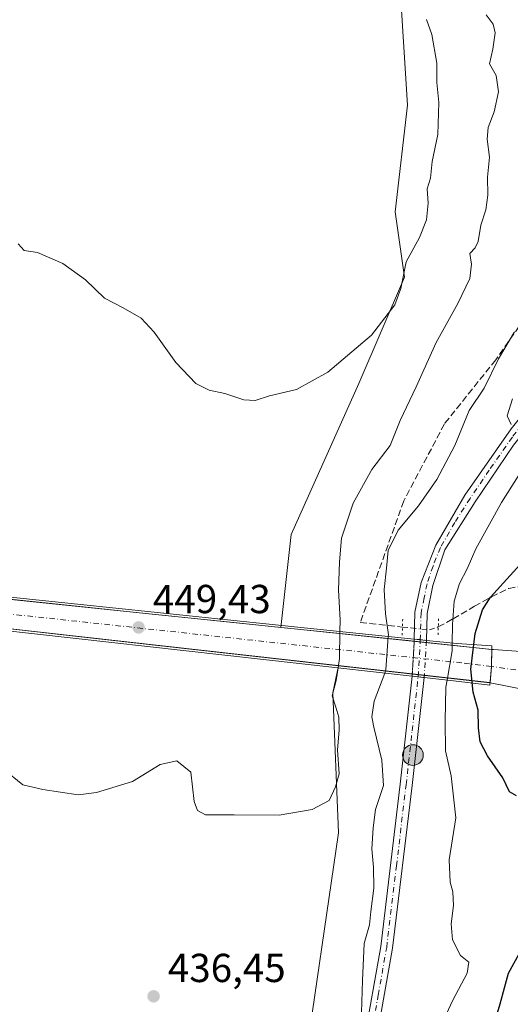
# Model space of a CAD drawing. Units: metres. Extents: x 635143 to 638619, y 4708926 to 4711306.
# Drawn here: x 638312 to 638434, y 4709719 to 4709963 of the extents above; entities that cross this region are included whole.
import ezdxf

# ---------------------------------------------------------------- set-up
doc = ezdxf.new("R2010")
doc.units = ezdxf.units.M
doc.header["$MEASUREMENT"] = 0
for name, pattern in [('DGN Style 3', [2.307223458686699, 1.648016756204785, -0.6592067024819142]), ('DGN Style 4', [2.6384748266838614, 1.318413404963828, -0.6592067024819142, 0.001648016756204785, -0.6592067024819142]), ('DGN Style 5', [1.1536117293433497, 0.4944050268614355, -0.6592067024819142])]:
    doc.linetypes.add(name, pattern=pattern)
for name, color, linetype, lineweight in [('Arbolado forestal CxS', 92, 'Continuous', 0), ('Carretera de calzada única eje', 7, 'DGN Style 4', 0), ('Carretera de calzada única eje oculto', 142, 'DGN Style 4', 0), ('Carretera de calzada única oculto', 9, 'DGN Style 4', 13), ('Corriente artificial Cxs', 4, 'Continuous', 13), ('Corriente artificial eje', 142, 'DGN Style 4', 0), ('Corriente artificial lineal', 4, 'DGN Style 3', 13), ('Corriente artificial lineal oculto', 135, 'DGN Style 4', 13), ('Cultivos herbáceos CxS', 92, 'Continuous', 0), ('Curva de nivel maestra', 30, 'Continuous', 30), ('Curva de nivel normal', 30, 'Continuous', 0), ('Pista pavimentada Cxs', 135, 'Continuous', 0), ('Puente Cxs', 1, 'Continuous', 13), ('Puente lineal', 2, 'DGN Style 5', 0), ('Punto de cota en terreno', 7, 'Continuous', 0), ('Punto kilométrico de carretera', 7, 'Continuous', 0), ('Rótulo de punto de cota en construcción', 7, 'Continuous', 0), ('Rótulo de punto de cota en terreno', 7, 'Continuous', 0), ('Suelo desnudo CxS', 253, 'Continuous', 0)]:
    doc.layers.add(name, color=color, linetype=linetype, lineweight=lineweight)
doc.styles.add('Style-Arial', font='txt')

# ---------------------------------------------------------------- blocks, each defined once
blk = doc.blocks.new('5PATER')
at = {"layer": 'Suelo desnudo CxS', "linetype": 'Continuous', "lineweight": 0}
h = blk.add_hatch(color=51, dxfattribs=at)
edge = h.paths.add_edge_path()
edge.add_ellipse((0, 0), major_axis=(-0.1095731443231308, -0.1110710700762829), ratio=0.9994222409660322, start_angle=0, end_angle=360)
blk = doc.blocks.new('*U22')
at = {"layer": 'Pista pavimentada Cxs', "color": 135, "linetype": 'Continuous', "lineweight": 0}
blk.add_polyline3d([(638397.3400999998, 4709709.5101, 441.9128000000055), (638401.5301000001, 4709733.130100001, 441.7596999999951), (638406.3300999999, 4709773.350099999, 441.9395999999979), (638409.3000999996, 4709800.0601, 449.3984000000055), (638412.3000999996, 4709799.720100001, 449.3071000000054), (638409.3101000005, 4709773.0101, 443.6834999999992), (638404.4901000002, 4709732.690099999, 442.1137000000017), (638400.2801000001, 4709708.870100001, 441.3755999999995)], dxfattribs=at)
blk = doc.blocks.new('5HITCA')
at = {"layer": 'Corriente artificial eje', "linetype": 'Continuous', "lineweight": 0}
h = blk.add_hatch(color=1, dxfattribs=at)
edge = h.paths.add_edge_path()
edge.add_arc((0, 0), 0.2558578010358639, 0, 360)
at = {"layer": 'Corriente artificial eje', "color": 7, "linetype": 'Continuous', "lineweight": 0}
blk.add_circle((0, 0), 0.2558578010358639, dxfattribs=at)

msp = doc.modelspace()

# ---------------------------------------------------------------- linework, layer by layer
at = {"layer": 'Arbolado forestal CxS', "color": 92, "linetype": 'Continuous', "lineweight": 0, "extrusion": (0.1035044988312251, 0.9946289853044992, 1.771551739362842e-05), "elevation": 4750590.526699289, "flags": 128}
msp.add_lwpolyline([(-147461.3275569571, 349.376230949137), (-147471.2163661238, 349.4871309484739), (-147494.5650934657, 357.6691309507828), (-147501.512608766, 358.8171309506199), (-147513.8364137074, 366.2372309517872)], dxfattribs=at)
at = {"layer": 'Arbolado forestal CxS', "color": 92, "linetype": 'Continuous', "lineweight": 0, "extrusion": (-0.1149407115759619, -0.9933288912698879, 0.009292286637159818), "elevation": -4751756.119350179, "flags": 128}
msp.add_lwpolyline([(92788.27444758615, 44591.38098930653), (92805.10020921472, 44597.7129626846), (92826.01691121189, 44604.67716335859)], dxfattribs=at)
at = {"layer": 'Arbolado forestal CxS', "color": 92, "linetype": 'Continuous', "lineweight": 0}
for points in [[(638421.8157000003, 4710372.745300001, 425.9793000000063), (638420.8639000002, 4710372.5867, 425.8151000000071), (638420.4288999997, 4710372.5141, 425.7396000000008), (638417.8073000005, 4710372.077099999, 425.284799999994), (638412.8205000004, 4710362.767300001, 425.055600000007), (638403.1316999998, 4710321.9783, 427.241599999994), (638394.5506999996, 4710295.1843, 427.892200000002), (638380.7616999998, 4710279.1327, 426.9272000000056), (638364.9656999996, 4710271.955900001, 424.4199999999983), (638339.9823000003, 4710266.8181, 418.7985999999946), (638324.6164999995, 4710163.898499999, 420.2146999999969), (638332.6319000004, 4710149.195499999, 421.7358999999997), (638322.9445000002, 4710064.6527, 424.1538), (638350.3328999998, 4710032.573100001, 426.9042000000045), (638379.4489000002, 4710009.6491, 428.8372999999993), (638400.0465000002, 4709986.377699999, 429.8852000000043), (638406.6492999997, 4709964.846700001, 429.0547999999981), (638408.1926999995, 4709941.3509, 428.6980999999942), (638405.1073000003, 4709914.948899999, 429.1153000000049), (638407.4168999996, 4709898.7597, 429.9045999999944), (638396.0884999996, 4709872.5121, 430.5032999999967), (638379.3876999998, 4709835.086300001, 432.328800000003), (638376.8015999999, 4709812.1182, 433.5353999999934)], [(638436.2100999998, 4709806.1351, 451.3303000000015), (638429.4402000001, 4709806.640100001, 450.5111999999936), (638429.0284000002, 4709806.683, 450.3963999999978), (638416.7708000002, 4709807.958699999, 442.9762999999948), (638409.8606000004, 4709808.677800001, 441.8282999999938), (638386.6372999996, 4709811.094699999, 433.6462999999931), (638376.8015999999, 4709812.1182, 433.5353999999934), (638379.3876999998, 4709835.086300001, 432.328800000003), (638396.0884999996, 4709872.5121, 430.5032999999967), (638407.4168999996, 4709898.7597, 429.9045999999944), (638405.1073000003, 4709914.948899999, 429.1153000000049), (638408.1926999995, 4709941.3509, 428.6980999999942), (638406.6492999997, 4709964.846700001, 429.0547999999981)], [(638429.0284000002, 4709806.683, 450.3963999999978), (638429.4402000001, 4709806.640100001, 450.5111999999936), (638436.2100999998, 4709806.1351, 451.3303000000015), (638442.9801000003, 4709805.630100001, 451.0491999999941), (638468.2301000003, 4709805.370100001, 451.7237000000023), (638520.3601000002, 4709803.800100001, 451.6671999999963), (638547.1401000004, 4709807.290100001, 451.5577999999951), (638593.9801000003, 4709825.090100001, 451.4606000000058), (638593.983, 4709825.0911, 451.460500000001)], [(638309.7997000003, 4709596.2235, 441.9468999999954), (638317.9621000001, 4709606.430299999, 441.5528999999952), (638338.0267000003, 4709634.6711, 440.7660999999935), (638350.9518999998, 4709683.6669, 437.5421000000061), (638375.4380999999, 4709692.512499999, 437.1094000000012), (638382.2402999997, 4709700.678500001, 437.0222000000067), (638391.0843000002, 4709761.2423, 435.4738999999972), (638389.7241000002, 4709795.9483, 434.7121999999945), (638391.1113, 4709802.636299999, 434.7758999999933), (638407.8322999999, 4709800.760700001, 441.107600000003), (638428.6178000001, 4709798.420700001, 448.0715000000055), (638437.8662999999, 4709796.588199999, 448.311600000001), (638473.8400999998, 4709789.460100001, 450.2770000000019), (638499.5102000004, 4709785.8301, 449.780899999998), (638515.3701, 4709784.3301, 451.0160999999935), (638525.8300999999, 4709785.5801, 449.9795000000013), (638536.4700999996, 4709787.370100001, 449.9195999999939), (638561.9600999998, 4709794.220100001, 449.500199999995), (638594.3602, 4709806.100099999, 449.2709999999934), (638599.5573000005, 4709545.127499999, 458.3543000000063), (638588.1174999997, 4709544.9921, 458.6785999999993), (638577.7269000001, 4709509.915300001, 459.9198000000034), (638570.3574999999, 4709488.2193, 460.7719999999972), (638561.7909000004, 4709460.1547, 461.4663)], [(638428.6178000001, 4709798.420700001, 448.0715000000055), (638437.8662999999, 4709796.588199999, 448.311600000001), (638473.8400999998, 4709789.460100001, 450.2770000000019), (638499.5102000004, 4709785.8301, 449.780899999998), (638515.3701, 4709784.3301, 451.0160999999935), (638525.8300999999, 4709785.5801, 449.9795000000013), (638536.4700999996, 4709787.370100001, 449.9195999999939), (638561.9600999998, 4709794.220100001, 449.500199999995), (638594.3602, 4709806.100099999, 449.2709999999934), (638594.3611000003, 4709806.100500001, 449.2709999999934)], [(638284.0746999999, 4709390.6909, 450.274900000004), (638290.4099000003, 4709384.928900001, 450.3294000000024), (638300.6118999999, 4709386.969900001, 450.1701999999932), (638309.4550999999, 4709389.011700001, 450.2464000000036), (638310.1357000005, 4709432.5637, 448.9389999999985), (638306.7357000001, 4709478.8377, 447.7407999999996), (638308.7774999999, 4709574.1065, 442.9563999999955), (638307.4175000006, 4709584.9945, 442.7994000000036), (638309.7997000003, 4709596.2235, 441.9468999999954), (638317.9621000001, 4709606.430299999, 441.5528999999952), (638338.0267000003, 4709634.6711, 440.7660999999935), (638350.9518999998, 4709683.6669, 437.5421000000061), (638375.4380999999, 4709692.512499999, 437.1094000000012), (638382.2402999997, 4709700.678500001, 437.0222000000067), (638391.0843000002, 4709761.2423, 435.4738999999972), (638389.7241000002, 4709795.9483, 434.7121999999945), (638391.1113, 4709802.636299999, 434.7758999999933)]]:
    msp.add_polyline3d(points, dxfattribs=at)
at = {"layer": 'Carretera de calzada única eje', "color": 7, "linetype": 'DGN Style 4', "lineweight": 0}
for points in [[(638493.6136999996, 4709893.313899999, 449.9064000000071), (638492.3601000002, 4709893.2601, 449.9762000000047), (638491.0301000001, 4709893.100099999, 450.3459000000003), (638488.5500999996, 4709893.0601, 451.1698000000034), (638482.9301000005, 4709891.8301, 450.4407000000065), (638472.4801000003, 4709889.520099999, 449.4774999999936), (638465.5601000005, 4709886.690099999, 448.1113999999943), (638459.8601000002, 4709883.870100001, 448.4578000000038), (638452.2001, 4709878.690099999, 446.8623999999982), (638445.5201000003, 4709873.600099999, 446.867499999993), (638440.1901000004, 4709866.860099999, 447.0255999999936), (638434.1001000004, 4709859.220100001, 446.0945000000065), (638428.3800999997, 4709851.030099999, 444.9858999999997), (638423.6401000004, 4709844.050100001, 445.5029000000068), (638419.8901000004, 4709838.110099999, 444.2940999999992), (638416.2901, 4709831.9001, 444.6312999999937), (638414.4700999996, 4709827.3101, 445.1202999999951), (638412.9901000002, 4709822.880100001, 445.8891000000004), (638412.2701000003, 4709819.420100001, 444.7881999999955), (638411.5100999996, 4709815.7401, 444.6486000000005), (638411.3300999999, 4709809.0601, 449.5331000000006)], [(638398.8101000005, 4709709.190099999, 441.5749999999971), (638400.9101, 4709721.100099999, 442.4771999999939), (638403.0100999996, 4709732.9101, 441.5048999999999), (638405.4200999998, 4709753.0701, 441.8043000000035), (638407.8201000001, 4709773.1801, 442.1548999999941), (638409.3101000005, 4709786.530099999, 445.5681999999942), (638410.7901999997, 4709799.891200001, 449.3457999999956)]]:
    msp.add_polyline3d(points, dxfattribs=at)
at = {"layer": 'Carretera de calzada única eje oculto', "color": 142, "linetype": 'DGN Style 4', "lineweight": 0, "extrusion": (-0.001198458840360011, -0.02035293435188097, 0.9997921392767979), "elevation": -96174.10465272913, "flags": 128}
msp.add_lwpolyline([(360455.3439374656, 4738207.049161545), (360455.3439374656, 4738216.235853032)], dxfattribs=at)
at = {"layer": 'Carretera de calzada única oculto', "color": 9, "linetype": 'DGN Style 4', "lineweight": 13, "extrusion": (0.000203344882328305, 0.00351441343637157, 0.999993803755332), "elevation": 17131.39749326276, "flags": 128}
msp.add_lwpolyline([(638409.1955175694, 4709768.938794089), (638409.7255241269, 4709778.098850658)], dxfattribs=at)
at = {"layer": 'Carretera de calzada única oculto', "color": 9, "linetype": 'DGN Style 4', "lineweight": 13, "extrusion": (-0.1462158555449906, 0.01510897177683365, 0.9891373223971954), "elevation": -21740.78013471175, "flags": 128}
msp.add_lwpolyline([(-4750483.277718317, 149352.5005982882), (-4750483.277718317, 149355.5496937673)], dxfattribs=at)
at = {"layer": 'Carretera de calzada única oculto', "color": 9, "linetype": 'DGN Style 4', "lineweight": 13, "extrusion": (-0.003167552304355177, -0.05492416162055376, 0.9984855046933222), "elevation": -260255.378753016, "flags": 128}
msp.add_lwpolyline([(366183.1864386233, 4731601.010802401), (366183.1864386234, 4731591.791569686)], dxfattribs=at)
at = {"layer": 'Carretera de calzada única oculto', "color": 9, "linetype": 'DGN Style 4', "lineweight": 13, "extrusion": (0.03003366239957838, -0.003403815064314262, 0.9995430922005696), "elevation": 3591.674063843911, "flags": 128}
msp.add_lwpolyline([(4751733.791893763, -103905.3096977815), (4751733.791893763, -103908.3302831039)], dxfattribs=at)
at = {"layer": 'Carretera de calzada única oculto', "color": 9, "linetype": 'DGN Style 4', "lineweight": 13}
msp.add_3dface([(638412.8301999997, 4709808.9101, 449.8142999999982), (638412.3000999996, 4709799.720100001, 449.3071000000054), (638409.3000999996, 4709800.0601, 449.3984000000055), (638409.8300999999, 4709809.220100001, 449.3660999999993)], dxfattribs=at)
at = {"layer": 'Corriente artificial Cxs', "color": 4, "linetype": 'Continuous', "lineweight": 13, "extrusion": (-0.1115453806901953, -0.9937593353961489, 0.0001065818176956556), "elevation": -4751619.865959552, "flags": 128}
msp.add_lwpolyline([(109088.1417313513, 954.5077875109108), (109088.0424770836, 954.5111884041494), (108956.0800445396, 940.617487432017), (108910.7256319708, 955.0132875137813)], dxfattribs=at)
at = {"layer": 'Corriente artificial Cxs', "color": 4, "linetype": 'Continuous', "lineweight": 13, "extrusion": (-0.00959625779033455, -0.5349882221135137, 0.8448050153948208), "elevation": -2525437.13631976, "flags": 128}
msp.add_lwpolyline([(553858.5993802461, 3988137.230916011), (553858.5993802461, 3988142.266852323)], dxfattribs=at)
msp.add_lwpolyline([(553858.5993802461, 3988137.230916011), (553858.5993802461, 3988142.266852323)], dxfattribs=at)
at = {"layer": 'Corriente artificial Cxs', "color": 4, "linetype": 'Continuous', "lineweight": 13, "extrusion": (0.007605927336902639, 0.0912301626756728, 0.9958007869486327), "elevation": 434977.7077191831, "flags": 128}
msp.add_lwpolyline([(-244919.4733192457, -4726584.52900175), (-244919.4733192457, -4726588.568471473)], dxfattribs=at)
msp.add_lwpolyline([(-244919.4733192457, -4726584.52900175), (-244919.4733192457, -4726588.568471473)], dxfattribs=at)
at = {"layer": 'Corriente artificial Cxs', "color": 4, "linetype": 'Continuous', "lineweight": 13}
for points in [[(638429.0283000004, 4709806.683, 450.3962999999931), (638428.9519999997, 4709802.429300001, 447.7017000000051), (638428.6178000001, 4709798.420700001, 448.0715000000055), (638428.5201000003, 4709798.440099999, 448.0749000000069), (638297.3800999997, 4709813.1501, 434.1812000000064), (638252.3088999996, 4709818.210700001, 448.5770000000048), (638252.2759999996, 4709821.539200001, 448.3405999999959), (638252.1267999997, 4709825.1403, 449.5050000000047), (638252.5500999996, 4709825.040100001, 449.4009999999981), (638297.6700999998, 4709820.350099999, 433.5525000000052), (638314.0301000001, 4709818.6501, 433.8282000000036), (638382.5500999996, 4709811.520099999, 433.4333999999944)], [(638428.6178000001, 4709798.420700001, 448.0715000000055), (638428.9519999997, 4709802.429300001, 447.7017000000051), (638429.0283000004, 4709806.683, 450.3962999999931), (638429.4401000004, 4709806.640100001, 450.5111999999936), (638442.9801000003, 4709805.630100001, 451.0491999999941), (638468.2301000003, 4709805.370100001, 451.7237000000023), (638520.3601000002, 4709803.800100001, 451.6671999999963), (638547.1401000004, 4709807.290100001, 451.5577999999951), (638593.9801000003, 4709825.090100001, 451.4606000000058), (638593.983, 4709825.0911, 451.460500000001), (638594.3601000002, 4709806.100099999, 449.2709999999934), (638561.9600999998, 4709794.220100001, 449.500199999995), (638536.4700999996, 4709787.370100001, 449.9195999999939), (638525.8300999999, 4709785.5801, 449.9795000000013), (638515.3701, 4709784.3301, 451.0160999999935), (638499.5100999996, 4709785.8301, 449.780899999998), (638473.8400999998, 4709789.460100001, 450.2770000000019)]]:
    msp.add_polyline3d(points, close=True, dxfattribs=at)
for points in [[(638252.1267999997, 4709825.1403, 449.5050000000047), (638252.5500999996, 4709825.040100001, 449.4009999999981), (638297.6700999998, 4709820.350099999, 433.5525000000052), (638314.0301000001, 4709818.6501, 433.8282000000036), (638382.5500999996, 4709811.520099999, 433.4333999999944), (638429.0283000004, 4709806.683, 450.3962999999931)], [(638429.0283000004, 4709806.683, 450.3962999999931), (638429.4401000004, 4709806.640100001, 450.5111999999936), (638442.9801000003, 4709805.630100001, 451.0491999999941), (638468.2301000003, 4709805.370100001, 451.7237000000023), (638520.3601000002, 4709803.800100001, 451.6671999999963), (638547.1401000004, 4709807.290100001, 451.5577999999951), (638593.9801000003, 4709825.090100001, 451.4606000000058), (638593.9830999998, 4709825.0911, 451.460500000001)], [(638594.3607999999, 4709806.100099999, 449.2712000000029), (638561.9600999998, 4709794.220100001, 449.500199999995), (638536.4700999996, 4709787.370100001, 449.9195999999939), (638525.8300999999, 4709785.5801, 449.9795000000013), (638515.3701, 4709784.3301, 451.0160999999935), (638499.5100999996, 4709785.8301, 449.780899999998), (638473.8400999998, 4709789.460100001, 450.2770000000019), (638428.6178000001, 4709798.420700001, 448.0715000000055)]]:
    msp.add_polyline3d(points, dxfattribs=at)
at = {"layer": 'Corriente artificial eje', "color": 142, "linetype": 'DGN Style 4', "lineweight": 0}
for points in [[(638428.9519999997, 4709802.429300001, 447.7017000000051), (638421.6081999998, 4709803.338500001, 446.1956999999966), (638259.6364000002, 4709820.8464, 447.3524999999936), (638252.2759999996, 4709821.539200001, 448.3405999999959)], [(638594.1711999997, 4709815.641000001, 447.0366000000067), (638559.8655000003, 4709802.7665, 446.9581000000035), (638554.1206999999, 4709800.759, 446.9995999999956), (638547.9400000004, 4709799.177800001, 446.8260000000009), (638541.5499999998, 4709798.003799999, 446.8699000000051), (638531.7317000005, 4709795.921800001, 446.7710999999982), (638520.0883999999, 4709794.386299999, 446.6429999999964), (638514.4025999998, 4709794.2093, 446.6935999999987), (638498.2586000003, 4709795.2455, 446.631899999993), (638471.1525999998, 4709797.6044, 446.8557000000001), (638465.3476, 4709798.317399999, 447.0647999999928), (638445.8186999997, 4709800.155200001, 447.8243999999977), (638428.9519999997, 4709802.429300001, 447.7017000000051)]]:
    msp.add_polyline3d(points, dxfattribs=at)
at = {"layer": 'Corriente artificial lineal', "color": 4, "linetype": 'DGN Style 3', "lineweight": 13}
for points in [[(638516.5235000001, 4709959.660700001, 446.8978999999963), (638514.4751000004, 4709960.576400001, 446.9581000000035), (638509.5802999996, 4709961.899300001, 446.9976000000024), (638506.5376000004, 4709961.6347, 447.045299999998), (638503.4949000003, 4709958.724300001, 447.2030999999988), (638500.4521000005, 4709954.3586, 447.437699999995), (638497.4094000002, 4709946.156500001, 447.7600999999996), (638489.0486000003, 4709921.418, 448.880799999999), (638479.2061000001, 4709916.972899999, 449.040599999993), (638464.9184999998, 4709911.681299999, 447.1873000000051), (638441.1059999998, 4709894.218699999, 440.3340999999928), (638429.9935, 4709878.343699999, 438.7562000000034), (638417.2933999998, 4709862.468699999, 436.9063000000024), (638407.2391999997, 4709843.418600001, 437.4260999999969), (638396.4707000004, 4709813.3123, 436.7792000000045), (638406.9187000003, 4709812.2159, 441.0954999999958)], [(638415.7788000006, 4709812.232600001, 442.7948000000034), (638419.4365999997, 4709814.264799999, 444.607799999998), (638424.7281999999, 4709817.334000001, 447.7788), (638428.9616, 4709819.6623, 449.1824000000051), (638433.1948999995, 4709821.778999999, 449.7868000000017), (638440.1799, 4709822.9431, 451.6135999999969), (638451.2527999999, 4709823.225400001, 453.3864000000031), (638516.4064999997, 4709824.217599999, 453.8282000000036), (638558.7400000002, 4709828.1863, 451.3938000000053), (638583.8754000004, 4709835.793099999, 450.6564999999973), (638593.6358000003, 4709842.002800001, 451.5383000000002)]]:
    msp.add_polyline3d(points, dxfattribs=at)
at = {"layer": 'Corriente artificial lineal oculto', "color": 135, "linetype": 'DGN Style 4', "lineweight": 13}
msp.add_polyline3d([(638406.9187000003, 4709812.2159, 441.0954999999958), (638409.0152000004, 4709811.9959, 441.6637999999948), (638413.6157000001, 4709811.5131, 442.5785000000033), (638415.6266000001, 4709812.1481, 442.7805999999982), (638415.7788000006, 4709812.232600001, 442.7948000000034)], dxfattribs=at)
at = {"layer": 'Cultivos herbáceos CxS', "color": 92, "linetype": 'Continuous', "lineweight": 0, "extrusion": (-0.1034639314694987, -0.9946275369723255, 0.003358211017825965), "elevation": -4750556.344560007, "flags": 128}
msp.add_lwpolyline([(147575.4049314614, 16387.19896106928), (147601.5962847497, 16387.27906424941), (147619.4780132636, 16387.34866191341), (147641.3993368068, 16387.25086003092), (147652.3001867722, 16386.99845993868)], dxfattribs=at)
at = {"layer": 'Cultivos herbáceos CxS', "color": 92, "linetype": 'Continuous', "lineweight": 0, "extrusion": (-0.1114758652851446, -0.9937671304098602, 0.0001482426406122456), "elevation": -4751612.187669726, "flags": 128}
msp.add_lwpolyline([(109291.4932824998, 1138.906150390554), (109317.841044803, 1138.432550342004), (109368.855379969, 1138.273850383609), (109382.7797538566, 1139.167450393424)], dxfattribs=at)
at = {"layer": 'Cultivos herbáceos CxS', "color": 92, "linetype": 'Continuous', "lineweight": 0}
for points in [[(638421.8157000003, 4710372.745300001, 425.9793000000063), (638420.8639000002, 4710372.5867, 425.8151000000071), (638420.4288999997, 4710372.5141, 425.7396000000008), (638417.8073000005, 4710372.077099999, 425.284799999994), (638412.8205000004, 4710362.767300001, 425.055600000007), (638403.1316999998, 4710321.9783, 427.241599999994), (638394.5506999996, 4710295.1843, 427.892200000002), (638380.7616999998, 4710279.1327, 426.9272000000056), (638364.9656999996, 4710271.955900001, 424.4199999999983), (638339.9823000003, 4710266.8181, 418.7985999999946), (638324.6164999995, 4710163.898499999, 420.2146999999969), (638332.6319000004, 4710149.195499999, 421.7358999999997), (638322.9445000002, 4710064.6527, 424.1538), (638350.3328999998, 4710032.573100001, 426.9042000000045), (638379.4489000002, 4710009.6491, 428.8372999999993), (638400.0465000002, 4709986.377699999, 429.8852000000043), (638406.6492999997, 4709964.846700001, 429.0547999999981), (638408.1926999995, 4709941.3509, 428.6980999999942), (638405.1073000003, 4709914.948899999, 429.1153000000049), (638407.4168999996, 4709898.7597, 429.9045999999944), (638396.0884999996, 4709872.5121, 430.5032999999967), (638379.3876999998, 4709835.086300001, 432.328800000003), (638376.8015999999, 4709812.1182, 433.5353999999934)], [(638406.6492999997, 4709964.846700001, 429.0547999999981), (638408.1926999995, 4709941.3509, 428.6980999999942), (638405.1073000003, 4709914.948899999, 429.1153000000049), (638407.4168999996, 4709898.7597, 429.9045999999944), (638396.0884999996, 4709872.5121, 430.5032999999967), (638379.3876999998, 4709835.086300001, 432.328800000003), (638376.8015999999, 4709812.1182, 433.5353999999934), (638365.9593000002, 4709813.2465, 433.7878000000055), (638344.1557, 4709815.5153, 433.8855999999942), (638326.3700000001, 4709817.366000001, 433.8160000000062), (638300.3191000001, 4709820.0748, 433.7358999999997), (638301.8986999998, 4709843.7751, 432.4370999999956), (638307.5777000004, 4709913.6141, 429.9544000000024), (638309.5817, 4709930.989900001, 429.2033999999985), (638297.5586999999, 4709960.3961, 427.8194999999978), (638288.8744999999, 4709975.099099999, 427.0114000000031)], [(638300.3937999997, 4709812.8125, 434.514599999995), (638326.5773, 4709809.875, 434.0409999999974), (638377.2736999998, 4709804.1884, 433.8822999999975), (638391.1113, 4709802.636299999, 434.7758999999933), (638389.7241000002, 4709795.9483, 434.7121999999945), (638391.0843000002, 4709761.2423, 435.4738999999972), (638382.2402999997, 4709700.678500001, 437.0222000000067), (638375.4380999999, 4709692.512499999, 437.1094000000012), (638350.9518999998, 4709683.6669, 437.5421000000061), (638338.0267000003, 4709634.6711, 440.7660999999935), (638317.9621000001, 4709606.430299999, 441.5528999999952), (638309.7997000003, 4709596.2235, 441.9468999999954)], [(638284.0746999999, 4709390.6909, 450.274900000004), (638290.4099000003, 4709384.928900001, 450.3294000000024), (638300.6118999999, 4709386.969900001, 450.1701999999932), (638309.4550999999, 4709389.011700001, 450.2464000000036), (638310.1357000005, 4709432.5637, 448.9389999999985), (638306.7357000001, 4709478.8377, 447.7407999999996), (638308.7774999999, 4709574.1065, 442.9563999999955), (638307.4175000006, 4709584.9945, 442.7994000000036), (638309.7997000003, 4709596.2235, 441.9468999999954), (638317.9621000001, 4709606.430299999, 441.5528999999952), (638338.0267000003, 4709634.6711, 440.7660999999935), (638350.9518999998, 4709683.6669, 437.5421000000061), (638375.4380999999, 4709692.512499999, 437.1094000000012), (638382.2402999997, 4709700.678500001, 437.0222000000067), (638391.0843000002, 4709761.2423, 435.4738999999972), (638389.7241000002, 4709795.9483, 434.7121999999945), (638391.1113, 4709802.636299999, 434.7758999999933)]]:
    msp.add_polyline3d(points, dxfattribs=at)
at = {"layer": 'Curva de nivel maestra', "color": 30, "linetype": 'Continuous', "lineweight": 30, "elevation": 450, "flags": 128}
for points in [[(638435.1200000001, 4709770.4001), (638433.3799999999, 4709771.390100001), (638431.7800000003, 4709774.850099999), (638427.9199999999, 4709780.3201), (638426.1399999997, 4709783.8201), (638425.7100000001, 4709787.2301), (638425.6100000005, 4709791.630100001), (638424.4100000003, 4709796.100099999), (638423.8600000005, 4709801.8101), (638424.8700000001, 4709810.640100001), (638426.7400000002, 4709816.470100001), (638428.6799999997, 4709819.5801), (638437.6100000005, 4709829.390100001)], [(638429.9699999997, 4709715.050100001), (638431.0899999999, 4709718.9901), (638432.1900000004, 4709722.870100001), (638433.1100000005, 4709726.520099999), (638435.7699999996, 4709731.290100001)]]:
    msp.add_lwpolyline(points, dxfattribs=at)
at = {"layer": 'Curva de nivel normal', "color": 30, "linetype": 'Continuous', "lineweight": 0, "flags": 128}
for points, elevation in [([(638311.8899999997, 4709907.040100001), (638313.3399999999, 4709905.370100001), (638316.6600000003, 4709904.9101), (638322.9400000004, 4709902.190099999), (638328.5199999996, 4709898.110099999), (638333.2400000002, 4709893.610099999), (638337.8499999996, 4709891.220100001), (638342.2800000003, 4709888.640100001), (638345.4699999997, 4709885.210100001), (638350.8399999999, 4709877.700099999), (638355.7599999999, 4709872.520099999), (638359.1299999999, 4709870.850099999), (638362.9900000002, 4709870.040100001), (638367.7000000002, 4709868.420100001), (638370.4800000006, 4709868.280099999), (638374.0599999997, 4709869.390100001), (638380.7400000002, 4709871.030099999), (638388.4299999997, 4709875.2501), (638399.2300000006, 4709884.460100001), (638405, 4709891.960100001), (638406.4900000002, 4709895.960100001), (638407.8200000003, 4709902.630100001), (638411.1399999997, 4709908.630100001), (638412.8799999999, 4709913.0101), (638413.2999999998, 4709917.1501), (638413.04, 4709920.670100001), (638413.8200000003, 4709923.290100001), (638414.2300000006, 4709927.4101), (638415.6399999997, 4709934.100099999), (638415.9500000002, 4709942.0701), (638415.4400000004, 4709946.950099999), (638415.3799999999, 4709951.770099999), (638414.2199999997, 4709958.840100001), (638412.8200000003, 4709962.590100001)], 430), ([(638427.6600000003, 4709963.700099999), (638429.3700000001, 4709961.4101), (638429.8799999999, 4709959.2601), (638429.2300000006, 4709955.270099999), (638428.4600000001, 4709951.640100001), (638430.0800000001, 4709948.700099999), (638430.6600000003, 4709944.700099999), (638429.5899999999, 4709939.690099999), (638428.0899999999, 4709935.8101), (638427.8799999999, 4709932.9301), (638428.4600000001, 4709928.5101), (638427.9800000006, 4709923.550100001), (638428.0300000003, 4709919.120100001), (638427.5300000003, 4709915.4301), (638426.3399999999, 4709911.6601), (638425.6799999997, 4709907.630100001), (638424.9299999997, 4709906.030099999), (638423.54, 4709904.6601), (638424.0199999996, 4709902.0101), (638423.54, 4709898.460100001), (638420.6399999997, 4709892.2501), (638415.2300000006, 4709882.620100001), (638410.3099999997, 4709871.640100001), (638406.3700000001, 4709863.300100001), (638403.9100000003, 4709857.120100001), (638399.3499999996, 4709851.2301), (638394.7400000002, 4709842.840100001), (638391.8399999999, 4709834.200099999), (638391.3600000005, 4709828.360099999), (638391.1100000005, 4709821.300100001), (638391.5, 4709814.0001), (638391.4500000002, 4709811.128699999)], 435), ([(638434.6699999999, 4709885.290100001), (638430.6600000003, 4709878.5601), (638427.0899999999, 4709871.3201), (638423.3899999997, 4709865.8101), (638419.8600000005, 4709857.170100001), (638415.4000000004, 4709848.720100001), (638410.9199999999, 4709842.220100001), (638405.8700000001, 4709836.1801), (638403.3600000005, 4709831.140100001), (638402.9299999997, 4709826.780099999), (638402.3600000005, 4709821.530099999), (638402.7000000002, 4709815.5101), (638403.4299999997, 4709810.2601), (638403.3998999996, 4709809.8895)], 440), ([(638433.79, 4709862.360099999), (638432.7800000003, 4709864.4801), (638434.1500000004, 4709868.720100001)], 445), ([(638419.2199999997, 4709808.2501), (638419.2699999996, 4709812.860099999), (638419.7400000002, 4709818.610099999), (638421.0499999998, 4709822.960100001), (638422.9100000003, 4709826.640100001), (638425.0300000003, 4709831.540100001), (638431.4500000002, 4709843.0001), (638435.5199999996, 4709849.5801)], 445), ([(638391.4500000002, 4709811.128699999), (638391.3300000001, 4709804.4101), (638391.0000999998, 4709802.1107)], 435), ([(638403.3998999996, 4709809.8895), (638402.8300000001, 4709801.590100001), (638402.5399000002, 4709800.819700001)], 440), ([(638417.9793999996, 4709799.0768), (638417.9800000006, 4709799.0801), (638417.9807000002, 4709799.0845), (638419.2000000002, 4709806.280099999), (638419.2199999997, 4709808.2501)], 445), ([(638308.1299999999, 4709777.0801), (638312.9800000006, 4709773.190099999), (638317.9299999997, 4709772.030099999), (638326.7300000006, 4709770.640100001), (638331.2400000002, 4709771.2301), (638340.1399999997, 4709773.940099999), (638347, 4709778.190099999), (638351.0800000001, 4709779.0601), (638354.5599999997, 4709776.280099999), (638355.4199999999, 4709769.050100001), (638356.1900000004, 4709766.8101), (638358.1699999999, 4709765.690099999), (638365.3200000003, 4709765.7601), (638376.4199999999, 4709765.630100001), (638384.5800000001, 4709767.020099999), (638388.75, 4709769.3101), (638390.3200000003, 4709772.6501), (638391.2199999997, 4709775.850099999), (638390.8300000001, 4709781.800100001), (638391.2400000002, 4709786.6801), (638391.1799999997, 4709789.880100001), (638390.4500000002, 4709792.4001), (638389.5199999996, 4709795.210100001), (638390.5499999998, 4709799.0001), (638391.0000999998, 4709802.1107)], 435), ([(638396.7000000002, 4709714.1801), (638397, 4709724.7401), (638397.4600000001, 4709733.870100001), (638398.7300000006, 4709738.540100001), (638399.0499999998, 4709741.770099999), (638399.8399999999, 4709747.550100001), (638399.7800000003, 4709752.800100001), (638399.3300000001, 4709757.3201), (638399.6699999999, 4709762.4901), (638400.2599999999, 4709767.0601), (638402.2300000006, 4709772.9801), (638401.8499999996, 4709779.2401), (638399.8499999996, 4709787.460100001), (638399.3399999999, 4709789.960100001), (638399.9100000003, 4709793.8301), (638402.5399000002, 4709800.819700001)], 440), ([(638415.5999999996, 4709711.670100001), (638419.3499999996, 4709719.840100001), (638422.8799999999, 4709726.5001), (638423.3200000003, 4709729.280099999), (638421.29, 4709730.940099999), (638419.3300000001, 4709734.800100001), (638418.9800000006, 4709738.780099999), (638419.5499999998, 4709743.2601), (638419.4100000003, 4709746.6501), (638418.6900000004, 4709749.0601), (638418.4900000002, 4709754.620100001), (638420.0999999996, 4709765.020099999), (638418.9400000004, 4709775.4101), (638417.54, 4709781.590100001), (638417.5099999999, 4709788.9801), (638417.6799999997, 4709797.3101), (638417.9786, 4709799.0723), (638417.9793999996, 4709799.0768)], 445)]:
    msp.add_lwpolyline(points, dxfattribs=dict(at, elevation=elevation))
at = {"layer": 'Pista pavimentada Cxs', "color": 135, "linetype": 'Continuous', "lineweight": 0, "extrusion": (-0.1151997729543929, -0.989555756429787, 0.08665112363915764), "elevation": -4734124.554837923, "flags": 128}
msp.add_lwpolyline([(89512.85702099581, 412217.492757307), (89511.34973807866, 412217.2104956412), (89509.84129881463, 412217.0428651355)], dxfattribs=at)
at = {"layer": 'Pista pavimentada Cxs', "color": 135, "linetype": 'Continuous', "lineweight": 0, "extrusion": (0.03003366239957838, -0.003403815064314262, 0.9995430922005696), "elevation": 3591.674063843911, "flags": 128}
msp.add_lwpolyline([(4751733.791893763, -103905.3096977815), (4751733.791893763, -103908.3302831039)], dxfattribs=at)
at = {"layer": 'Pista pavimentada Cxs', "color": 135, "linetype": 'Continuous', "lineweight": 0}
for points in [[(638409.8300999999, 4709809.220100001, 449.3660999999993), (638410.0100999996, 4709815.9101, 445.2161999999954), (638411.5401999997, 4709823.270099999, 446.0460000000021), (638415.1901000004, 4709832.450099999, 444.8479999999981), (638422.3800999997, 4709844.870100001, 445.6450000000041), (638433.8300999999, 4709861.2401, 446.5568999999959), (638444.4901000002, 4709874.710100001, 447.647100000002), (638457.8501000004, 4709884.890100001, 449.8683000000019), (638469.2401000002, 4709890.530099999, 450.0528999999952), (638490.1300999997, 4709895.1601, 452.0859999999957), (638492.7950999998, 4709895.470100001, 451.1318000000028)], [(638593.5979000004, 4709844.4343, 455.2602999999945), (638583.5000999998, 4709847.9901, 453.9646000000066), (638566.3800999997, 4709857.840100001, 452.5650000000023), (638546.1101000002, 4709871.100099999, 451.4192999999942), (638530.4700999996, 4709881.600099999, 451.2747999999993), (638510.2001999998, 4709889.300100001, 449.6745999999985), (638497.4501, 4709891.2401, 449.4983000000066), (638491.9402000001, 4709891.050100001, 450.2814999999973), (638486.9702000003, 4709890.960100001, 450.6540999999997), (638475.7301000003, 4709888.5101, 448.845100000006), (638461.8701, 4709882.860099999, 447.5222000000067), (638446.5500999996, 4709872.4901, 446.3068999999959), (638434.3800999997, 4709857.200099999, 445.8634000000021), (638424.9001000002, 4709843.2301, 445.6680000000051), (638417.4001000002, 4709831.350099999, 444.4867999999988), (638414.4401000004, 4709822.4901, 445.7204999999958), (638413.0102000004, 4709815.5701, 444.7005999999965), (638412.8300999999, 4709808.9101, 449.8142999999982)], [(638434.3800999997, 4709857.200099999, 445.8634000000021), (638424.9001000002, 4709843.2301, 445.6680000000051), (638417.4001000002, 4709831.350099999, 444.4867999999988), (638414.4401000004, 4709822.4901, 445.7204999999958), (638413.0102000004, 4709815.5701, 444.7005999999965), (638412.8301999997, 4709808.9101, 449.8142999999982), (638411.3300999999, 4709809.0601, 449.5331000000006), (638409.8300999999, 4709809.220100001, 449.3660999999993), (638410.0100999996, 4709815.9101, 445.2161999999954), (638411.5401999997, 4709823.270099999, 446.0460000000021), (638415.1901000004, 4709832.450099999, 444.8479999999981), (638422.3800999997, 4709844.870100001, 445.6450000000041), (638433.8300999999, 4709861.2401, 446.5568999999959)], [(638412.3000999996, 4709799.720100001, 449.3071000000054), (638409.3101000005, 4709773.0101, 443.6834999999992), (638404.4901000002, 4709732.690099999, 442.1137000000017), (638400.2801000001, 4709708.870100001, 441.3755999999995), (638397.9001000002, 4709699.7501, 441.5841999999975), (638393.8400999998, 4709690.700099999, 443.2715999999928), (638388.8201000001, 4709684.0101, 445.1094000000012), (638377.4001000002, 4709672.1801, 445.6748999999982), (638359.4600999998, 4709654.140100001, 449.5803000000015), (638349.4801000003, 4709641.110099999, 445.3947999999946), (638334.8201000001, 4709619.960100001, 442.5139999999956), (638321.1901000004, 4709600.190099999, 444.6083000000072), (638315.9501, 4709593.690099999, 444.1015999999945), (638312.2701000003, 4709590.2301, 446.4435999999987), (638308.3000999996, 4709586.870100001, 445.1172999999981)], [(638310.2701000003, 4709592.470100001, 443.2587000000058), (638313.9301000005, 4709595.9101, 443.7651000000042), (638317.8101000005, 4709600.690099999, 443.204700000002), (638332.2001, 4709621.590100001, 441.7823999999965), (638340.5800999999, 4709633.860099999, 442.2084999999934), (638355.3400999998, 4709654.5101, 447.1508999999933), (638375.2600999996, 4709674.280099999, 444.0761999999959), (638386.5401, 4709685.950099999, 443.8598999999958), (638391.2401000002, 4709692.2401, 442.4599000000017), (638395.0601000005, 4709700.7501, 442.5402000000031), (638397.3400999998, 4709709.5101, 441.9128000000055), (638401.5301000001, 4709733.130100001, 441.7596999999951), (638406.3300999999, 4709773.350099999, 441.9395999999979), (638409.3000999996, 4709800.0601, 449.3984000000055)]]:
    msp.add_polyline3d(points, dxfattribs=at)
at = {"layer": 'Puente Cxs', "color": 1, "linetype": 'Continuous', "lineweight": 13}
msp.add_polyline3d([(638428.9519999997, 4709802.429300001, 452.261599999998), (638428.5676999995, 4709797.819900001, 459.3871000000072), (638419.5401, 4709798.9001, 454.9294999999984), (638412.3000999996, 4709799.720100001, 449.3071000000054), (638409.3000999996, 4709800.0601, 449.3984000000055), (638297.3901000004, 4709812.610099999, 452.6374999999971), (638291.0601000005, 4709813.3101, 450.6546999999992), (638288.5000999998, 4709813.600099999, 449.4183000000049), (638257.1501000002, 4709817.120100001, 452.834400000007), (638252.3181999996, 4709817.274700001, 453.0960999999952), (638252.2759999996, 4709821.539200001, 452.4106999999931), (638252.1021999996, 4709825.734099999, 454.0127000000066), (638258.119, 4709824.993899999, 452.601800000004), (638286.7500999998, 4709822.020099999, 452.477899999998), (638289.3400999998, 4709821.7501, 454.4720999999991), (638297.6700999998, 4709820.880100001, 460.8288999999932), (638313.0800999999, 4709819.270099999, 459.9842999999965), (638382.5701000001, 4709812.050100001, 460.406799999997), (638409.8300999999, 4709809.220100001, 449.3660999999993), (638411.3300999999, 4709809.0601, 449.5331000000006), (638412.8300999999, 4709808.9101, 449.8142999999982), (638420.3300999999, 4709808.130100001, 452.4606000000058), (638429.0439999999, 4709807.556600001, 455.6790000000037)], close=True, dxfattribs=at)
msp.add_polyline3d([(638428.9519999997, 4709802.429300001, 452.261599999998), (638428.5676999995, 4709797.819900001, 459.3871000000072), (638419.5401, 4709798.9001, 454.9294999999984), (638412.3000999996, 4709799.720100001, 449.3071000000054), (638409.3000999996, 4709800.0601, 449.3984000000055), (638297.3901000004, 4709812.610099999, 452.6374999999971), (638291.0601000005, 4709813.3101, 450.6546999999992), (638288.5000999998, 4709813.600099999, 449.4183000000049), (638257.1501000002, 4709817.120100001, 452.834400000007), (638252.3181999996, 4709817.274700001, 453.0960999999952), (638252.2759999996, 4709821.539200001, 452.4106999999931), (638252.1021999996, 4709825.734099999, 454.0127000000066), (638258.119, 4709824.993899999, 452.601800000004), (638286.7500999998, 4709822.020099999, 452.477899999998), (638289.3400999998, 4709821.7501, 454.4720999999991), (638297.6700999998, 4709820.880100001, 460.8288999999932), (638313.0800999999, 4709819.270099999, 459.9842999999965), (638382.5701000001, 4709812.050100001, 460.406799999997), (638409.8300999999, 4709809.220100001, 449.3660999999993), (638411.3300999999, 4709809.0601, 449.5331000000006), (638412.8300999999, 4709808.9101, 449.8142999999982), (638420.3300999999, 4709808.130100001, 452.4606000000058), (638429.0439999999, 4709807.556600001, 455.6790000000037), (638428.9519999997, 4709802.429300001, 452.261599999998)], dxfattribs=at)
at = {"layer": 'Puente lineal', "color": 2, "linetype": 'DGN Style 5', "lineweight": 0, "extrusion": (0.0143965273590189, 0.5349995760023114, 0.8447296571550854), "elevation": 2529315.930994463, "flags": 128}
msp.add_lwpolyline([(-511483.4584929153, -3991343.307126469), (-511483.4584929153, -3991348.042425425)], dxfattribs=at)
at = {"layer": 'Puente lineal', "color": 2, "linetype": 'DGN Style 5', "lineweight": 0, "extrusion": (0.01365763526821452, 0.5051808941509124, 0.862905402221915), "elevation": 2388413.557692245, "flags": 128}
msp.add_lwpolyline([(-510898.6808554908, -4077301.594211229), (-510898.6808554908, -4077296.958754119)], dxfattribs=at)
at = {"layer": 'Suelo desnudo CxS', "color": 253, "linetype": 'Continuous', "lineweight": 0, "extrusion": (-0.1034639314694987, -0.9946275369723255, 0.003358211017825965), "elevation": -4750556.344560007, "flags": 128}
msp.add_lwpolyline([(147575.4049314614, 16387.19896106928), (147601.5962847497, 16387.27906424941), (147619.4780132636, 16387.34866191341), (147641.3993368068, 16387.25086003092), (147652.3001867722, 16386.99845993868)], dxfattribs=at)
at = {"layer": 'Suelo desnudo CxS', "color": 253, "linetype": 'Continuous', "lineweight": 0, "extrusion": (-0.1114758652851446, -0.9937671304098602, 0.0001482426406122456), "elevation": -4751612.187669726, "flags": 128}
msp.add_lwpolyline([(109291.4932824998, 1138.906150390554), (109317.841044803, 1138.432550342004), (109368.855379969, 1138.273850383609), (109382.7797538566, 1139.167450393424)], dxfattribs=at)
at = {"layer": 'Suelo desnudo CxS', "color": 253, "linetype": 'Continuous', "lineweight": 0, "extrusion": (0.1035044988312251, 0.9946289853044992, 1.771551739362842e-05), "elevation": 4750590.526699289, "flags": 128}
msp.add_lwpolyline([(-147461.3275569571, 349.376230949137), (-147471.2163661238, 349.4871309484739), (-147494.5650934657, 357.6691309507828), (-147501.512608766, 358.8171309506199), (-147513.8364137074, 366.2372309517872)], dxfattribs=at)
at = {"layer": 'Suelo desnudo CxS', "color": 253, "linetype": 'Continuous', "lineweight": 0, "extrusion": (0.9931919350719876, -0.07454533558143835, 0.08951409414730108), "elevation": 283028.7592405424, "flags": 128}
msp.add_lwpolyline([(4744379.969104577, -24984.9673635548), (4744375.721617479, -24987.67292488032), (4744371.699247657, -24987.30163435515)], dxfattribs=at)
at = {"layer": 'Suelo desnudo CxS', "color": 253, "linetype": 'Continuous', "lineweight": 0, "extrusion": (-0.1149407115759619, -0.9933288912698879, 0.009292286637159818), "elevation": -4751756.119350179, "flags": 128}
msp.add_lwpolyline([(92788.27444758615, 44591.38098930653), (92805.10020921472, 44597.7129626846), (92826.01691121189, 44604.67716335859)], dxfattribs=at)
at = {"layer": 'Suelo desnudo CxS', "color": 253, "linetype": 'Continuous', "lineweight": 0}
msp.add_polyline3d([(638594.3602, 4709806.100099999, 449.2709999999934), (638561.9600999998, 4709794.220100001, 449.500199999995), (638536.4700999996, 4709787.370100001, 449.9195999999939), (638525.8300999999, 4709785.5801, 449.9795000000013), (638515.3701, 4709784.3301, 451.0160999999935), (638499.5102000004, 4709785.8301, 449.780899999998), (638473.8400999998, 4709789.460100001, 450.2770000000019), (638437.8662999999, 4709796.588199999, 448.311600000001), (638428.6178000001, 4709798.420700001, 448.0715000000055), (638428.9519999997, 4709802.429300001, 447.7017000000051), (638429.0284000002, 4709806.683, 450.3963999999978), (638429.4402000001, 4709806.640100001, 450.5111999999936), (638436.2100999998, 4709806.1351, 451.3303000000015), (638442.9801000003, 4709805.630100001, 451.0491999999941), (638468.2301000003, 4709805.370100001, 451.7237000000023), (638520.3601000002, 4709803.800100001, 451.6671999999963), (638547.1401000004, 4709807.290100001, 451.5577999999951), (638593.9801000003, 4709825.090100001, 451.4606000000058), (638593.983, 4709825.0911, 451.460500000001)], close=True, dxfattribs=at)
for points in [[(638429.0284000002, 4709806.683, 450.3963999999978), (638429.4402000001, 4709806.640100001, 450.5111999999936), (638436.2100999998, 4709806.1351, 451.3303000000015), (638442.9801000003, 4709805.630100001, 451.0491999999941), (638468.2301000003, 4709805.370100001, 451.7237000000023), (638520.3601000002, 4709803.800100001, 451.6671999999963), (638547.1401000004, 4709807.290100001, 451.5577999999951), (638593.9801000003, 4709825.090100001, 451.4606000000058), (638593.983, 4709825.0911, 451.460500000001)], [(638300.3191000001, 4709820.0748, 433.7358999999997), (638326.3700000001, 4709817.366000001, 433.8160000000062), (638344.1557, 4709815.5153, 433.8855999999942), (638365.9593000002, 4709813.2465, 433.7878000000055), (638376.8015999999, 4709812.1182, 433.5353999999934), (638386.6372999996, 4709811.094699999, 433.6462999999931), (638409.8606000004, 4709808.677800001, 441.8282999999938), (638416.7708000002, 4709807.958699999, 442.9762999999948), (638429.0284000002, 4709806.683, 450.3963999999978), (638428.9519999997, 4709802.429300001, 447.7017000000051), (638428.6178000001, 4709798.420700001, 448.0715000000055), (638407.8322999999, 4709800.760700001, 441.107600000003), (638391.1113, 4709802.636299999, 434.7758999999933), (638377.2736999998, 4709804.1884, 433.8822999999975), (638326.5773, 4709809.875, 434.0409999999974), (638300.3937999997, 4709812.8125, 434.514599999995)], [(638428.6178000001, 4709798.420700001, 448.0715000000055), (638437.8662999999, 4709796.588199999, 448.311600000001), (638473.8400999998, 4709789.460100001, 450.2770000000019), (638499.5102000004, 4709785.8301, 449.780899999998), (638515.3701, 4709784.3301, 451.0160999999935), (638525.8300999999, 4709785.5801, 449.9795000000013), (638536.4700999996, 4709787.370100001, 449.9195999999939), (638561.9600999998, 4709794.220100001, 449.500199999995), (638594.3602, 4709806.100099999, 449.2709999999934), (638594.3611000003, 4709806.100500001, 449.2709999999934)]]:
    msp.add_polyline3d(points, dxfattribs=at)

# ---------------------------------------------------------------- block references
at = {"layer": 'Pista pavimentada Cxs', "color": 135, "linetype": 'Continuous', "lineweight": 0}
msp.add_blockref('*U22', (0, 0), dxfattribs=at)
at = {"layer": 'Punto de cota en terreno', "color": 7, "linetype": 'Continuous', "lineweight": 0, "xscale": 10, "yscale": 10, "zscale": 10}
for p in [(638341.6500000004, 4709812.109999999, 449.429999999993), (638345.3499999996, 4709720.810000001, 436.4499999999971)]:
    msp.add_blockref('5PATER', p, dxfattribs=at)
at = {"layer": 'Punto kilométrico de carretera', "color": 7, "linetype": 'Continuous', "lineweight": 0, "xscale": 10, "yscale": 10, "zscale": 10}
msp.add_blockref('5HITCA', (638409.4940999999, 4709780.5207, 445.3090999999986), dxfattribs=at)

# ---------------------------------------------------------------- texts
at = {"layer": 'Rótulo de punto de cota en construcción', "color": 7, "linetype": 'Continuous', "lineweight": 0, "style": 'Style-Arial'}
msp.add_text('449,43', height=7.000000000000002, dxfattribs=at).set_placement((638345.1777999997, 4709815.637800001))
at = {"layer": 'Rótulo de punto de cota en terreno', "color": 7, "linetype": 'Continuous', "lineweight": 0, "style": 'Style-Arial'}
msp.add_text('436,45', height=7.000000000000002, dxfattribs=at).set_placement((638348.8777999999, 4709724.3378))

doc.saveas('drawing.dxf')
